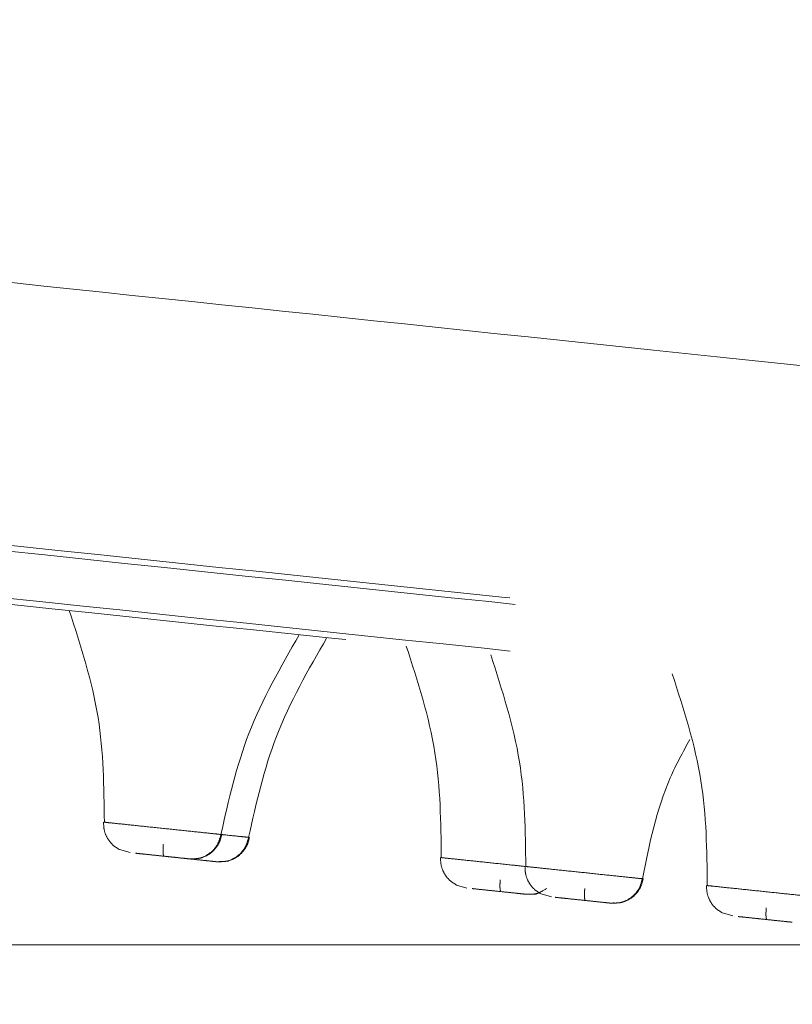
# Model space of a CAD drawing. Units: millimetres. Extents: x 14 to 292, y -201 to -7.
# Drawn here: x 34 to 36, y -79 to -77 of the extents above; entities that cross this region are included whole.
import ezdxf

# ---------------------------------------------------------------- set-up
doc = ezdxf.new("R2010")
doc.units = ezdxf.units.MM
doc.header["$MEASUREMENT"] = 0
for name, pattern in [('AI-Linetype-1042', [12.7, 6.35, -1.27, 1.27, -1.27, 1.27, -1.27]), ('AI-Linetype-1043', [12.7, 6.35, -1.27, 1.27, -1.27, 1.27, -1.27]), ('AI-Linetype-1045', [12.7, 6.35, -1.27, 1.27, -1.27, 1.27, -1.27]), ('AI-Linetype-1046', [12.7, 6.35, -1.27, 1.27, -1.27, 1.27, -1.27]), ('AI-Linetype-1056', [12.7, 6.35, -1.27, 1.27, -1.27, 1.27, -1.27]), ('AI-Linetype-1057', [12.7, 6.35, -1.27, 1.27, -1.27, 1.27, -1.27]), ('AI-Linetype-1058', [12.7, 6.35, -1.27, 1.27, -1.27, 1.27, -1.27]), ('AI-Linetype-1084', [12.7, 6.35, -1.27, 1.27, -1.27, 1.27, -1.27]), ('AI-Linetype-1085', [12.7, 6.35, -1.27, 1.27, -1.27, 1.27, -1.27]), ('AI-Linetype-1086', [12.7, 6.35, -1.27, 1.27, -1.27, 1.27, -1.27]), ('AI-Linetype-1087', [12.7, 6.35, -1.27, 1.27, -1.27, 1.27, -1.27]), ('AI-Linetype-1088', [12.7, 6.35, -1.27, 1.27, -1.27, 1.27, -1.27]), ('AI-Linetype-1089', [12.7, 6.35, -1.27, 1.27, -1.27, 1.27, -1.27]), ('AI-Linetype-1090', [12.7, 6.35, -1.27, 1.27, -1.27, 1.27, -1.27]), ('AI-Linetype-1225', [12.7, 6.35, -1.27, 1.27, -1.27, 1.27, -1.27]), ('AI-Linetype-1229', [12.7, 6.35, -1.27, 1.27, -1.27, 1.27, -1.27]), ('AI-Linetype-1230', [12.7, 6.35, -1.27, 1.27, -1.27, 1.27, -1.27]), ('AI-Linetype-1233', [12.7, 6.35, -1.27, 1.27, -1.27, 1.27, -1.27]), ('AI-Linetype-1234', [12.7, 6.35, -1.27, 1.27, -1.27, 1.27, -1.27]), ('AI-Linetype-1468', [12.7, 6.35, -1.27, 1.27, -1.27, 1.27, -1.27]), ('AI-Linetype-1471', [12.7, 6.35, -1.27, 1.27, -1.27, 1.27, -1.27]), ('AI-Linetype-1488', [12.7, 6.35, -1.27, 1.27, -1.27, 1.27, -1.27]), ('AI-Linetype-1489', [12.7, 6.35, -1.27, 1.27, -1.27, 1.27, -1.27]), ('AI-Linetype-282', [12.7, 6.35, -1.27, 1.27, -1.27, 1.27, -1.27]), ('AI-Linetype-283', [12.7, 6.35, -1.27, 1.27, -1.27, 1.27, -1.27]), ('AI-Linetype-284', [12.7, 6.35, -1.27, 1.27, -1.27, 1.27, -1.27]), ('AI-Linetype-285', [12.7, 6.35, -1.27, 1.27, -1.27, 1.27, -1.27]), ('AI-Linetype-286', [12.7, 6.35, -1.27, 1.27, -1.27, 1.27, -1.27]), ('AI-Linetype-287', [12.7, 6.35, -1.27, 1.27, -1.27, 1.27, -1.27]), ('AI-Linetype-346', [12.7, 6.35, -1.27, 1.27, -1.27, 1.27, -1.27]), ('AI-Linetype-347', [12.7, 6.35, -1.27, 1.27, -1.27, 1.27, -1.27]), ('AI-Linetype-356', [12.7, 6.35, -1.27, 1.27, -1.27, 1.27, -1.27]), ('AI-Linetype-357', [12.7, 6.35, -1.27, 1.27, -1.27, 1.27, -1.27]), ('AI-Linetype-358', [12.7, 6.35, -1.27, 1.27, -1.27, 1.27, -1.27]), ('AI-Linetype-376', [12.7, 6.35, -1.27, 1.27, -1.27, 1.27, -1.27]), ('AI-Linetype-377', [12.7, 6.35, -1.27, 1.27, -1.27, 1.27, -1.27]), ('AI-Linetype-378', [12.7, 6.35, -1.27, 1.27, -1.27, 1.27, -1.27]), ('AI-Linetype-379', [12.7, 6.35, -1.27, 1.27, -1.27, 1.27, -1.27]), ('AI-Linetype-950', [12.7, 6.35, -1.27, 1.27, -1.27, 1.27, -1.27]), ('AI-Linetype-951', [12.7, 6.35, -1.27, 1.27, -1.27, 1.27, -1.27]), ('AI-Linetype-952', [12.7, 6.35, -1.27, 1.27, -1.27, 1.27, -1.27]), ('AI-Linetype-953', [12.7, 6.35, -1.27, 1.27, -1.27, 1.27, -1.27]), ('AI-Linetype-954', [12.7, 6.35, -1.27, 1.27, -1.27, 1.27, -1.27]), ('AI-Linetype-955', [12.7, 6.35, -1.27, 1.27, -1.27, 1.27, -1.27]), ('AI-Linetype-956', [12.7, 6.35, -1.27, 1.27, -1.27, 1.27, -1.27]), ('AI-Linetype-959', [12.7, 6.35, -1.27, 1.27, -1.27, 1.27, -1.27]), ('AI-Linetype-960', [12.7, 6.35, -1.27, 1.27, -1.27, 1.27, -1.27]), ('AI-Linetype-961', [12.7, 6.35, -1.27, 1.27, -1.27, 1.27, -1.27])]:
    doc.linetypes.add(name, pattern=pattern)
doc.layers.add('Capa 1', color=7, linetype='Continuous', lineweight=0)

# ---------------------------------------------------------------- blocks, each defined once
blk = doc.blocks.new('Block_0')
at = {"layer": 'Capa 1', "color": 18, "lineweight": 9, "true_color": 0x000000}
blk.add_line((40.7838, -78.9229), (21.8169, -78.9229), dxfattribs=at)

msp = doc.modelspace()

# ---------------------------------------------------------------- linework, layer by layer
at = {"layer": 'Capa 1', "color": 18, "linetype": 'AI-Linetype-283', "lineweight": 9, "true_color": 0x000000}
msp.add_line((34.4083, -78.7339), (34.3869, -78.7277), dxfattribs=at)
at = {"layer": 'Capa 1', "color": 18, "linetype": 'AI-Linetype-357', "lineweight": 9, "true_color": 0x000000}
msp.add_line((35.0982, -78.8064), (35.0768, -78.8002), dxfattribs=at)
at = {"layer": 'Capa 1', "color": 18, "linetype": 'AI-Linetype-377', "lineweight": 9, "true_color": 0x000000}
msp.add_line((35.2712, -78.8246), (35.2498, -78.8184), dxfattribs=at)
at = {"layer": 'Capa 1', "color": 18, "linetype": 'AI-Linetype-347', "lineweight": 9, "true_color": 0x000000}
msp.add_line((35.6428, -78.8636), (35.6214, -78.8574), dxfattribs=at)
at = {"layer": 'Capa 1', "color": 18, "linetype": 'AI-Linetype-950', "lineweight": 9, "true_color": 0x000000}
msp.add_line((35.6936, -78.869), (35.7111, -78.8708), dxfattribs=at)
at = {"layer": 'Capa 1', "color": 18, "linetype": 'AI-Linetype-1234', "lineweight": 9, "true_color": 0x000000}
msp.add_open_spline([(52.4727, -79.4908), (52.4161, -79.4848), (52.3595, -79.4789), (52.2878, -79.4713), (52.1918, -79.4612), (52.0687, -79.4483), (51.9301, -79.4337), (51.7915, -79.4192), (51.6375, -79.403), (51.4658, -79.3849), (51.2941, -79.3669), (51.1048, -79.347), (50.8995, -79.3254), (50.6942, -79.3038), (50.4729, -79.2806), (50.2365, -79.2557), (50.0001, -79.2309), (49.7486, -79.2044), (49.4833, -79.1766), (49.218, -79.1487), (48.9388, -79.1193), (48.6471, -79.0887), (48.3555, -79.058), (48.0513, -79.026), (47.7361, -78.9929), (47.4208, -78.9598), (47.0946, -78.9255), (46.7588, -78.8902), (46.4231, -78.8549), (46.0779, -78.8186), (45.7248, -78.7815), (45.3718, -78.7444), (45.011, -78.7065), (44.6441, -78.6679), (44.2772, -78.6294), (43.9042, -78.5902), (43.5269, -78.5505), (43.1497, -78.5109), (42.7682, -78.4708), (42.3842, -78.4304), (42.0002, -78.3901), (41.6138, -78.3494), (41.2269, -78.3088), (40.8399, -78.2681), (40.4523, -78.2274), (40.066, -78.1868), (39.6798, -78.1462), (39.2948, -78.1057), (38.9129, -78.0656), (38.5311, -78.0254), (38.1524, -77.9856), (37.7787, -77.9463), (37.4049, -77.9071), (37.0362, -77.8683), (36.6741, -77.8303), (36.3121, -77.7922), (35.9568, -77.7549), (35.61, -77.7184), (35.2632, -77.682), (34.9248, -77.6464), (34.5965, -77.6119), (34.2682, -77.5774), (33.95, -77.5439), (33.6434, -77.5117), (33.3367, -77.4795), (33.0418, -77.4485), (32.7598, -77.4188), (32.4778, -77.3892), (32.2089, -77.3609), (31.9543, -77.3342), (31.6997, -77.3074), (31.4595, -77.2822), (31.2347, -77.2585), (31.0099, -77.2349), (30.8006, -77.2129), (30.6078, -77.1927), (30.415, -77.1724), (30.2387, -77.1539), (30.0798, -77.1372), (29.9209, -77.1205), (29.7794, -77.1056), (29.6556, -77.0926), (29.5318, -77.0796), (29.4256, -77.0684), (29.3394, -77.0593), (29.2531, -77.0503), (29.1868, -77.0433), (29.1342, -77.0378), (29.0816, -77.0322), (29.0427, -77.0282), (29.042, -77.0281), (29.0418, -77.0281), (29.0453, -77.0284), (29.0487, -77.0288)], degree=3, knots=[0, 0, 0, 0, 1, 1, 1, 2, 2, 2, 3, 3, 3, 4, 4, 4, 5, 5, 5, 6, 6, 6, 7, 7, 7, 8, 8, 8, 9, 9, 9, 10, 10, 10, 11, 11, 11, 12, 12, 12, 13, 13, 13, 14, 14, 14, 15, 15, 15, 16, 16, 16, 17, 17, 17, 18, 18, 18, 19, 19, 19, 20, 20, 20, 21, 21, 21, 22, 22, 22, 23, 23, 23, 24, 24, 24, 25, 25, 25, 26, 26, 26, 27, 27, 27, 28, 28, 28, 29, 29, 29, 30, 30, 30, 31, 31, 31, 31], dxfattribs=at)
at = {"layer": 'Capa 1', "color": 18, "linetype": 'AI-Linetype-1225', "lineweight": 9, "true_color": 0x000000}
msp.add_open_spline([(55.4053, -80.3495), (55.3117, -80.3397), (55.2182, -80.3299), (55.0954, -80.317), (54.9726, -80.304), (54.8205, -80.2881), (54.6479, -80.2699), (54.4753, -80.2518), (54.2821, -80.2315), (54.0672, -80.2089), (53.8522, -80.1863), (53.6155, -80.1614), (53.3588, -80.1344), (53.102, -80.1074), (52.8252, -80.0783), (52.5295, -80.0473), (52.2338, -80.0162), (51.9192, -79.9831), (51.5874, -79.9482), (51.2555, -79.9134), (50.9063, -79.8767), (50.5415, -79.8383), (50.1766, -79.8), (49.7961, -79.76), (49.4018, -79.7185), (49.0075, -79.6771), (48.5994, -79.6342), (48.1794, -79.5901), (47.7595, -79.5459), (47.3277, -79.5005), (46.8861, -79.4541), (46.4445, -79.4077), (45.9932, -79.3603), (45.5342, -79.312), (45.0753, -79.2638), (44.6088, -79.2148), (44.1369, -79.1652), (43.665, -79.1156), (43.1878, -79.0654), (42.7075, -79.0149), (42.2272, -78.9644), (41.7439, -78.9136), (41.2598, -78.8628), (40.7758, -78.8119), (40.291, -78.7609), (39.8078, -78.7102), (39.3246, -78.6594), (38.8431, -78.6088), (38.3655, -78.5586), (37.8878, -78.5084), (37.4141, -78.4586), (36.9467, -78.4094), (36.4792, -78.3603), (36.0179, -78.3118), (35.5651, -78.2642), (35.1122, -78.2166), (34.6678, -78.1699), (34.234, -78.1243), (33.8001, -78.0787), (33.3769, -78.0342), (32.9662, -77.9911), (32.5556, -77.9479), (32.1575, -77.9061), (31.774, -77.8658), (31.3905, -77.8255), (31.0215, -77.7867), (30.6688, -77.7496), (30.3161, -77.7125), (29.9798, -77.6772), (29.6613, -77.6437), (29.3428, -77.6102), (29.0423, -77.5786), (28.7611, -77.5491), (28.48, -77.5195), (28.2182, -77.492), (27.977, -77.4667), (27.7358, -77.4413), (27.5153, -77.4181), (27.3165, -77.3973), (27.1177, -77.3764), (26.9408, -77.3578), (26.7859, -77.3415), (26.6311, -77.3252), (26.4983, -77.3113), (26.3904, -77.2999), (26.2825, -77.2886), (26.1996, -77.2799), (26.1338, -77.2729), (26.0679, -77.266), (26.0193, -77.2609), (26.0185, -77.2608), (26.0182, -77.2608), (26.0225, -77.2613), (26.0269, -77.2617)], degree=3, knots=[0, 0, 0, 0, 1, 1, 1, 2, 2, 2, 3, 3, 3, 4, 4, 4, 5, 5, 5, 6, 6, 6, 7, 7, 7, 8, 8, 8, 9, 9, 9, 10, 10, 10, 11, 11, 11, 12, 12, 12, 13, 13, 13, 14, 14, 14, 15, 15, 15, 16, 16, 16, 17, 17, 17, 18, 18, 18, 19, 19, 19, 20, 20, 20, 21, 21, 21, 22, 22, 22, 23, 23, 23, 24, 24, 24, 25, 25, 25, 26, 26, 26, 27, 27, 27, 28, 28, 28, 29, 29, 29, 30, 30, 30, 31, 31, 31, 31], dxfattribs=at)
at = {"layer": 'Capa 1', "color": 18, "linetype": 'AI-Linetype-1230', "lineweight": 9, "true_color": 0x000000}
msp.add_open_spline([(55.3948, -80.3363), (55.3049, -80.3269), (55.2149, -80.3174), (55.0978, -80.3051), (54.9782, -80.2926), (54.8301, -80.277), (54.662, -80.2593), (54.4911, -80.2414), (54.2995, -80.2212), (54.086, -80.1988), (53.8699, -80.1761), (53.6315, -80.151), (53.3724, -80.1238), (53.1115, -80.0964), (52.8297, -80.0667), (52.5282, -80.0351), (52.2262, -80.0033), (51.9044, -79.9695), (51.5646, -79.9338), (51.2259, -79.8982), (50.8692, -79.8607), (50.4963, -79.8215), (50.1265, -79.7826), (49.7408, -79.7421), (49.3411, -79.7001), (48.9466, -79.6586), (48.5385, -79.6157), (48.1186, -79.5716), (47.7062, -79.5282), (47.2825, -79.4837), (46.8495, -79.4382), (46.4248, -79.3936), (45.9912, -79.348), (45.5505, -79.3017), (45.1043, -79.2548), (44.6508, -79.2071), (44.1922, -79.1589), (43.7246, -79.1098), (43.2517, -79.06), (42.7756, -79.01), (42.2925, -78.9592), (41.8061, -78.9081), (41.3189, -78.8569), (40.8269, -78.8052), (40.3339, -78.7534), (39.8426, -78.7017), (39.3489, -78.6498), (38.8567, -78.5981), (38.3687, -78.5468), (37.8806, -78.4955), (37.3967, -78.4447), (36.9193, -78.3945), (36.4443, -78.3446), (35.9758, -78.2953), (35.5161, -78.247), (35.0609, -78.1992), (34.6144, -78.1522), (34.1788, -78.1064), (33.7495, -78.0613), (33.3307, -78.0173), (32.9244, -77.9746), (32.5259, -77.9327), (32.1395, -77.8921), (31.7668, -77.8529), (31.3987, -77.8143), (31.0441, -77.777), (30.7046, -77.7413), (30.3583, -77.7049), (30.0276, -77.6701), (29.7141, -77.6372), (29.395, -77.6036), (29.0936, -77.572), (28.8114, -77.5423), (28.5255, -77.5123), (28.2593, -77.4843), (28.0141, -77.4585), (27.7669, -77.4325), (27.541, -77.4088), (27.3378, -77.3874), (27.1339, -77.366), (26.9528, -77.347), (26.7948, -77.3304), (26.6371, -77.3138), (26.5024, -77.2996), (26.3938, -77.2882), (26.2859, -77.2769), (26.2037, -77.2682), (26.1388, -77.2614), (26.0746, -77.2547), (26.0274, -77.2497), (26.0297, -77.2499), (26.0303, -77.25), (26.0343, -77.2504), (26.0383, -77.2509)], degree=3, knots=[0, 0, 0, 0, 1, 1, 1, 2, 2, 2, 3, 3, 3, 4, 4, 4, 5, 5, 5, 6, 6, 6, 7, 7, 7, 8, 8, 8, 9, 9, 9, 10, 10, 10, 11, 11, 11, 12, 12, 12, 13, 13, 13, 14, 14, 14, 15, 15, 15, 16, 16, 16, 17, 17, 17, 18, 18, 18, 19, 19, 19, 20, 20, 20, 21, 21, 21, 22, 22, 22, 23, 23, 23, 24, 24, 24, 25, 25, 25, 26, 26, 26, 27, 27, 27, 28, 28, 28, 29, 29, 29, 30, 30, 30, 31, 31, 31, 31], dxfattribs=at)
at = {"layer": 'Capa 1', "color": 18, "linetype": 'AI-Linetype-1229', "lineweight": 9, "true_color": 0x000000}
msp.add_open_spline([(55.3952, -80.445), (55.3017, -80.4351), (55.2081, -80.4253), (55.0853, -80.4124), (54.9625, -80.3995), (54.8105, -80.3835), (54.6379, -80.3654), (54.4653, -80.3472), (54.2721, -80.3269), (54.0571, -80.3043), (53.8422, -80.2817), (53.6055, -80.2569), (53.3487, -80.2299), (53.092, -80.2029), (52.8151, -80.1738), (52.5195, -80.1427), (52.2238, -80.1116), (51.9092, -80.0786), (51.5773, -80.0437), (51.2455, -80.0088), (50.8963, -79.9721), (50.5314, -79.9338), (50.1666, -79.8954), (49.7861, -79.8554), (49.3918, -79.814), (48.9975, -79.7726), (48.5894, -79.7297), (48.1694, -79.6855), (47.7494, -79.6414), (47.3176, -79.596), (46.8761, -79.5496), (46.4345, -79.5032), (45.9831, -79.4557), (45.5242, -79.4075), (45.0653, -79.3593), (44.5987, -79.3102), (44.1268, -79.2606), (43.655, -79.211), (43.1777, -79.1609), (42.6974, -79.1104), (42.2172, -79.0599), (41.7338, -79.0091), (41.2498, -78.9582), (40.7657, -78.9074), (40.2809, -78.8564), (39.7978, -78.8056), (39.3146, -78.7548), (38.833, -78.7042), (38.3554, -78.654), (37.8778, -78.6038), (37.4041, -78.554), (36.9366, -78.5049), (36.4691, -78.4558), (36.0079, -78.4073), (35.555, -78.3597), (35.1022, -78.3121), (34.6578, -78.2654), (34.2239, -78.2198), (33.7901, -78.1742), (33.3668, -78.1297), (32.9562, -78.0865), (32.5455, -78.0434), (32.1475, -78.0015), (31.764, -77.9612), (31.3805, -77.9209), (31.0115, -77.8821), (30.6588, -77.8451), (30.3061, -77.808), (29.9697, -77.7727), (29.6513, -77.7392), (29.3328, -77.7057), (29.0323, -77.6741), (28.7511, -77.6446), (28.4699, -77.615), (28.2082, -77.5875), (27.967, -77.5622), (27.7258, -77.5368), (27.5052, -77.5136), (27.3065, -77.4927), (27.1077, -77.4718), (26.9307, -77.4532), (26.7759, -77.437), (26.621, -77.4207), (26.4882, -77.4067), (26.3804, -77.3954), (26.2725, -77.3841), (26.1895, -77.3753), (26.1237, -77.3684), (26.0579, -77.3615), (26.0092, -77.3564), (26.0084, -77.3563), (26.0082, -77.3563), (26.0125, -77.3567), (26.0168, -77.3572)], degree=3, knots=[0, 0, 0, 0, 1, 1, 1, 2, 2, 2, 3, 3, 3, 4, 4, 4, 5, 5, 5, 6, 6, 6, 7, 7, 7, 8, 8, 8, 9, 9, 9, 10, 10, 10, 11, 11, 11, 12, 12, 12, 13, 13, 13, 14, 14, 14, 15, 15, 15, 16, 16, 16, 17, 17, 17, 18, 18, 18, 19, 19, 19, 20, 20, 20, 21, 21, 21, 22, 22, 22, 23, 23, 23, 24, 24, 24, 25, 25, 25, 26, 26, 26, 27, 27, 27, 28, 28, 28, 29, 29, 29, 30, 30, 30, 31, 31, 31, 31], dxfattribs=at)
at = {"layer": 'Capa 1', "color": 18, "linetype": 'AI-Linetype-1233', "lineweight": 9, "true_color": 0x000000}
msp.add_open_spline([(26.0258, -77.3702), (26.0218, -77.3698), (26.0178, -77.3694), (26.0172, -77.3693), (26.0148, -77.369), (26.0621, -77.374), (26.1262, -77.3808), (26.1911, -77.3876), (26.2733, -77.3962), (26.3812, -77.4076), (26.4899, -77.419), (26.6246, -77.4331), (26.7823, -77.4497), (26.9403, -77.4663), (27.1214, -77.4853), (27.3253, -77.5068), (27.5285, -77.5281), (27.7543, -77.5519), (28.0016, -77.5779), (28.2467, -77.6036), (28.5129, -77.6316), (28.7988, -77.6617), (29.081, -77.6913), (29.3824, -77.723), (29.7016, -77.7565), (30.0151, -77.7895), (30.3458, -77.8242), (30.692, -77.8606), (31.0316, -77.8963), (31.3862, -77.9336), (31.7542, -77.9723), (32.1269, -78.0114), (32.5134, -78.0521), (32.9119, -78.094), (33.3182, -78.1367), (33.7369, -78.1807), (34.1662, -78.2258), (34.6019, -78.2716), (35.0484, -78.3185), (35.5035, -78.3663), (35.9632, -78.4147), (36.4318, -78.4639), (36.9068, -78.5138), (37.3841, -78.564), (37.8681, -78.6149), (38.3561, -78.6662), (38.8442, -78.7175), (39.3363, -78.7692), (39.8301, -78.8211), (40.3214, -78.8727), (40.8143, -78.9245), (41.3064, -78.9762), (41.7936, -79.0275), (42.2799, -79.0786), (42.7631, -79.1294), (43.2391, -79.1794), (43.7121, -79.2291), (44.1797, -79.2782), (44.6383, -79.3264), (45.0917, -79.3741), (45.538, -79.421), (45.9787, -79.4673), (46.4123, -79.5129), (46.8369, -79.5575), (47.27, -79.603), (47.6937, -79.6476), (48.1061, -79.6909), (48.5259, -79.7351), (48.9341, -79.778), (49.3286, -79.8194), (49.7283, -79.8614), (50.114, -79.902), (50.4838, -79.9408), (50.8567, -79.98), (51.2133, -80.0175), (51.552, -80.0531), (51.8919, -80.0888), (52.2137, -80.1227), (52.5157, -80.1544), (52.8172, -80.1861), (53.099, -80.2157), (53.3598, -80.2431), (53.6189, -80.2704), (53.8574, -80.2954), (54.0734, -80.3181), (54.287, -80.3406), (54.4786, -80.3607), (54.6495, -80.3787), (54.8176, -80.3963), (54.9656, -80.4119), (55.0852, -80.4245), (55.2024, -80.4368), (55.2923, -80.4462), (55.3822, -80.4557)], degree=3, knots=[0, 0, 0, 0, 1, 1, 1, 2, 2, 2, 3, 3, 3, 4, 4, 4, 5, 5, 5, 6, 6, 6, 7, 7, 7, 8, 8, 8, 9, 9, 9, 10, 10, 10, 11, 11, 11, 12, 12, 12, 13, 13, 13, 14, 14, 14, 15, 15, 15, 16, 16, 16, 17, 17, 17, 18, 18, 18, 19, 19, 19, 20, 20, 20, 21, 21, 21, 22, 22, 22, 23, 23, 23, 24, 24, 24, 25, 25, 25, 26, 26, 26, 27, 27, 27, 28, 28, 28, 29, 29, 29, 30, 30, 30, 31, 31, 31, 31], dxfattribs=at)
at = {"layer": 'Capa 1', "color": 18, "linetype": 'AI-Linetype-953', "lineweight": 9, "true_color": 0x000000}
msp.add_open_spline([(34.284, -78.2382), (34.3074, -78.3105), (34.3309, -78.3829), (34.3428, -78.4573), (34.354, -78.5275), (34.3549, -78.5995), (34.3558, -78.6716)], degree=3, knots=[0, 0, 0, 0, 1, 1, 1, 2, 2, 2, 2], dxfattribs=at)
at = {"layer": 'Capa 1', "color": 18, "linetype": 'AI-Linetype-951', "lineweight": 9, "true_color": 0x000000}
msp.add_open_spline([(34.5944, -78.6967), (34.6102, -78.6264), (34.6261, -78.5561), (34.6517, -78.4897), (34.6788, -78.4195), (34.7168, -78.3536), (34.7548, -78.2876)], degree=3, knots=[0, 0, 0, 0, 1, 1, 1, 2, 2, 2, 2], dxfattribs=at)
at = {"layer": 'Capa 1', "color": 18, "linetype": 'AI-Linetype-959', "lineweight": 9, "true_color": 0x000000}
msp.add_open_spline([(34.651, -78.7026), (34.6668, -78.6323), (34.6826, -78.5621), (34.7082, -78.4957), (34.7353, -78.4254), (34.7733, -78.3595), (34.8113, -78.2936)], degree=3, knots=[0, 0, 0, 0, 1, 1, 1, 2, 2, 2, 2], dxfattribs=at)
at = {"layer": 'Capa 1', "color": 18, "linetype": 'AI-Linetype-1056', "lineweight": 9, "true_color": 0x000000}
msp.add_open_spline([(34.9738, -78.3107), (34.9973, -78.3831), (35.0207, -78.4554), (35.0326, -78.5298), (35.0438, -78.6), (35.0447, -78.6721), (35.0456, -78.7441)], degree=3, knots=[0, 0, 0, 0, 1, 1, 1, 2, 2, 2, 2], dxfattribs=at)
at = {"layer": 'Capa 1', "color": 18, "linetype": 'AI-Linetype-1086', "lineweight": 9, "true_color": 0x000000}
msp.add_open_spline([(35.1468, -78.3289), (35.1703, -78.4012), (35.1937, -78.4736), (35.2056, -78.548), (35.2168, -78.6182), (35.2177, -78.6902), (35.2186, -78.7623)], degree=3, knots=[0, 0, 0, 0, 1, 1, 1, 2, 2, 2, 2], dxfattribs=at)
at = {"layer": 'Capa 1', "color": 18, "linetype": 'AI-Linetype-1043', "lineweight": 9, "true_color": 0x000000}
msp.add_open_spline([(35.5184, -78.3679), (35.5419, -78.4403), (35.5653, -78.5127), (35.5772, -78.587), (35.5885, -78.6573), (35.5893, -78.7293), (35.5902, -78.8013)], degree=3, knots=[0, 0, 0, 0, 1, 1, 1, 2, 2, 2, 2], dxfattribs=at)
at = {"layer": 'Capa 1', "color": 18, "linetype": 'AI-Linetype-1084', "lineweight": 9, "true_color": 0x000000}
msp.add_open_spline([(35.4573, -78.7873), (35.4716, -78.7165), (35.4859, -78.6456), (35.5145, -78.5804), (35.5262, -78.5537), (35.5403, -78.5279), (35.5544, -78.5022)], degree=3, knots=[0, 0, 0, 0, 1, 1, 1, 2, 2, 2, 2], dxfattribs=at)
at = {"layer": 'Capa 1', "color": 18, "linetype": 'AI-Linetype-282', "lineweight": 9, "true_color": 0x000000}
msp.add_open_spline([(34.3541, -78.6714), (34.3543, -78.6768), (34.3544, -78.6822), (34.3555, -78.6874), (34.3567, -78.6931), (34.3589, -78.6985), (34.3617, -78.7036), (34.3647, -78.7088), (34.3683, -78.7136), (34.3726, -78.7176), (34.3769, -78.7215), (34.3819, -78.7246), (34.3869, -78.7277)], degree=3, knots=[0, 0, 0, 0, 1, 1, 1, 2, 2, 2, 3, 3, 3, 4, 4, 4, 4], dxfattribs=at)
at = {"layer": 'Capa 1', "color": 18, "linetype": 'AI-Linetype-952', "lineweight": 9, "true_color": 0x000000}
msp.add_open_spline([(34.3558, -78.6716), (34.3549, -78.6715), (34.3541, -78.6714), (34.3572, -78.6717), (34.3603, -78.672), (34.3672, -78.6728), (34.3766, -78.6738), (34.3859, -78.6747), (34.3976, -78.676), (34.4109, -78.6774), (34.4243, -78.6788), (34.4395, -78.6804), (34.4551, -78.682), (34.4707, -78.6837), (34.4869, -78.6853), (34.5023, -78.687), (34.5177, -78.6886), (34.5323, -78.6901), (34.5453, -78.6915), (34.5583, -78.6929), (34.5698, -78.6941), (34.5777, -78.6949), (34.5856, -78.6957), (34.59, -78.6962), (34.5944, -78.6967)], degree=3, knots=[0, 0, 0, 0, 1, 1, 1, 2, 2, 2, 3, 3, 3, 4, 4, 4, 5, 5, 5, 6, 6, 6, 7, 7, 7, 8, 8, 8, 8], dxfattribs=at)
at = {"layer": 'Capa 1', "color": 18, "linetype": 'AI-Linetype-954', "lineweight": 9, "true_color": 0x000000}
msp.add_open_spline([(34.5298, -78.7466), (34.537, -78.7466), (34.5442, -78.7466), (34.5511, -78.7449), (34.5586, -78.7431), (34.5656, -78.7394), (34.5718, -78.7346), (34.5781, -78.7298), (34.5835, -78.7239), (34.5871, -78.7171), (34.5905, -78.7108), (34.5925, -78.7037), (34.5944, -78.6967)], degree=3, knots=[0, 0, 0, 0, 1, 1, 1, 2, 2, 2, 3, 3, 3, 4, 4, 4, 4], dxfattribs=at)
at = {"layer": 'Capa 1', "color": 18, "linetype": 'AI-Linetype-285', "lineweight": 9, "true_color": 0x000000}
msp.add_open_spline([(34.5524, -78.745), (34.558, -78.743), (34.5635, -78.741), (34.5686, -78.738), (34.5736, -78.735), (34.5782, -78.731), (34.5821, -78.7264), (34.586, -78.722), (34.5892, -78.7171), (34.5915, -78.7118), (34.5936, -78.7069), (34.5949, -78.7016), (34.5962, -78.6963)], degree=3, knots=[0, 0, 0, 0, 1, 1, 1, 2, 2, 2, 3, 3, 3, 4, 4, 4, 4], dxfattribs=at)
at = {"layer": 'Capa 1', "color": 18, "linetype": 'AI-Linetype-1471', "lineweight": 9, "true_color": 0x000000}
msp.add_open_spline([(34.596, -78.6968), (34.598, -78.697), (34.6, -78.6972), (34.6019, -78.6974), (34.6159, -78.6989), (34.6266, -78.7), (34.6342, -78.7008), (34.6419, -78.7016), (34.6464, -78.7021), (34.651, -78.7026)], degree=3, knots=[0, 0, 0, 0, 1, 1, 1, 2, 2, 2, 3, 3, 3, 3], dxfattribs=at)
at = {"layer": 'Capa 1', "color": 18, "linetype": 'AI-Linetype-956', "lineweight": 9, "true_color": 0x000000}
msp.add_open_spline([(34.4765, -78.7169), (34.4763, -78.7199), (34.476, -78.7229), (34.4759, -78.7257), (34.4758, -78.7272), (34.4758, -78.7287), (34.4758, -78.73), (34.4758, -78.7314), (34.4758, -78.7327), (34.4759, -78.7339), (34.476, -78.7351), (34.4761, -78.7362), (34.4762, -78.7371), (34.4764, -78.738), (34.4765, -78.7388), (34.4767, -78.7394), (34.477, -78.7405), (34.4775, -78.7408), (34.478, -78.7412)], degree=3, knots=[0, 0, 0, 0, 1, 1, 1, 2, 2, 2, 3, 3, 3, 4, 4, 4, 5, 5, 5, 6, 6, 6, 6], dxfattribs=at)
at = {"layer": 'Capa 1', "color": 18, "linetype": 'AI-Linetype-960', "lineweight": 9, "true_color": 0x000000}
msp.add_open_spline([(34.5863, -78.7526), (34.5935, -78.7526), (34.6008, -78.7525), (34.6077, -78.7509), (34.6151, -78.7491), (34.6222, -78.7454), (34.6284, -78.7406), (34.6346, -78.7358), (34.64, -78.7298), (34.6437, -78.723), (34.6471, -78.7167), (34.649, -78.7097), (34.651, -78.7026)], degree=3, knots=[0, 0, 0, 0, 1, 1, 1, 2, 2, 2, 3, 3, 3, 4, 4, 4, 4], dxfattribs=at)
at = {"layer": 'Capa 1', "color": 18, "linetype": 'AI-Linetype-287', "lineweight": 9, "true_color": 0x000000}
msp.add_open_spline([(34.6089, -78.751), (34.6145, -78.749), (34.6201, -78.7469), (34.6251, -78.744), (34.6302, -78.7409), (34.6347, -78.7369), (34.6387, -78.7324), (34.6425, -78.728), (34.6458, -78.7231), (34.6481, -78.7178), (34.6502, -78.7128), (34.6515, -78.7076), (34.6527, -78.7023)], degree=3, knots=[0, 0, 0, 0, 1, 1, 1, 2, 2, 2, 3, 3, 3, 4, 4, 4, 4], dxfattribs=at)
at = {"layer": 'Capa 1', "color": 18, "linetype": 'AI-Linetype-955', "lineweight": 9, "true_color": 0x000000}
msp.add_open_spline([(34.4192, -78.735), (34.4246, -78.7356), (34.43, -78.7362), (34.4366, -78.7369), (34.4432, -78.7375), (34.451, -78.7384), (34.459, -78.7392), (34.467, -78.74), (34.4752, -78.7409), (34.483, -78.7417), (34.4908, -78.7425), (34.4982, -78.7433), (34.5048, -78.744), (34.5115, -78.7447), (34.5173, -78.7453), (34.5213, -78.7458), (34.5253, -78.7462), (34.5275, -78.7464), (34.5298, -78.7466)], degree=3, knots=[0, 0, 0, 0, 1, 1, 1, 2, 2, 2, 3, 3, 3, 4, 4, 4, 5, 5, 5, 6, 6, 6, 6], dxfattribs=at)
at = {"layer": 'Capa 1', "color": 18, "linetype": 'AI-Linetype-961', "lineweight": 9, "true_color": 0x000000}
msp.add_open_spline([(34.4757, -78.741), (34.4811, -78.7415), (34.4866, -78.7421), (34.4932, -78.7428), (34.4998, -78.7435), (34.5076, -78.7443), (34.5156, -78.7452), (34.5236, -78.746), (34.5317, -78.7469), (34.5395, -78.7477), (34.5473, -78.7485), (34.5548, -78.7493), (34.5614, -78.75), (34.568, -78.7507), (34.5738, -78.7513), (34.5778, -78.7517), (34.5818, -78.7521), (34.5841, -78.7524), (34.5863, -78.7526)], degree=3, knots=[0, 0, 0, 0, 1, 1, 1, 2, 2, 2, 3, 3, 3, 4, 4, 4, 5, 5, 5, 6, 6, 6, 6], dxfattribs=at)
at = {"layer": 'Capa 1', "color": 18, "linetype": 'AI-Linetype-284', "lineweight": 9, "true_color": 0x000000}
msp.add_open_spline([(34.5524, -78.745), (34.5502, -78.7454), (34.548, -78.7458), (34.5453, -78.7461), (34.5427, -78.7463), (34.5396, -78.7465), (34.5356, -78.7463), (34.5353, -78.7463), (34.5349, -78.7463), (34.5346, -78.7463)], degree=3, knots=[0, 0, 0, 0, 1, 1, 1, 2, 2, 2, 3, 3, 3, 3], dxfattribs=at)
at = {"layer": 'Capa 1', "color": 18, "linetype": 'AI-Linetype-286', "lineweight": 9, "true_color": 0x000000}
msp.add_open_spline([(34.6089, -78.751), (34.6068, -78.7514), (34.6046, -78.7517), (34.6018, -78.752), (34.5993, -78.7523), (34.5962, -78.7524), (34.5922, -78.7522), (34.5918, -78.7522), (34.5915, -78.7522), (34.5911, -78.7522)], degree=3, knots=[0, 0, 0, 0, 1, 1, 1, 2, 2, 2, 3, 3, 3, 3], dxfattribs=at)
at = {"layer": 'Capa 1', "color": 18, "linetype": 'AI-Linetype-356', "lineweight": 9, "true_color": 0x000000}
msp.add_open_spline([(35.0439, -78.7439), (35.0441, -78.7493), (35.0443, -78.7547), (35.0454, -78.76), (35.0465, -78.7656), (35.0488, -78.771), (35.0516, -78.7761), (35.0545, -78.7813), (35.0581, -78.7861), (35.0625, -78.7901), (35.0668, -78.794), (35.0718, -78.7971), (35.0768, -78.8002)], degree=3, knots=[0, 0, 0, 0, 1, 1, 1, 2, 2, 2, 3, 3, 3, 4, 4, 4, 4], dxfattribs=at)
at = {"layer": 'Capa 1', "color": 18, "linetype": 'AI-Linetype-1488', "lineweight": 9, "true_color": 0x000000}
msp.add_open_spline([(35.0456, -78.7441), (35.0448, -78.744), (35.044, -78.7439), (35.047, -78.7442), (35.0501, -78.7445), (35.0571, -78.7453), (35.0664, -78.7463), (35.0758, -78.7472), (35.0874, -78.7485), (35.1008, -78.7499), (35.1142, -78.7513), (35.1292, -78.7529), (35.145, -78.7545), (35.1607, -78.7562), (35.1772, -78.7579), (35.1921, -78.7595), (35.2007, -78.7604), (35.2088, -78.7612), (35.2169, -78.7621)], degree=3, knots=[0, 0, 0, 0, 1, 1, 1, 2, 2, 2, 3, 3, 3, 4, 4, 4, 5, 5, 5, 6, 6, 6, 6], dxfattribs=at)
at = {"layer": 'Capa 1', "color": 18, "linetype": 'AI-Linetype-376', "lineweight": 9, "true_color": 0x000000}
msp.add_open_spline([(35.2169, -78.7621), (35.2171, -78.7675), (35.2173, -78.7729), (35.2184, -78.7781), (35.2195, -78.7837), (35.2217, -78.7892), (35.2246, -78.7942), (35.2275, -78.7995), (35.2311, -78.8043), (35.2355, -78.8083), (35.2398, -78.8122), (35.2448, -78.8153), (35.2498, -78.8184)], degree=3, knots=[0, 0, 0, 0, 1, 1, 1, 2, 2, 2, 3, 3, 3, 4, 4, 4, 4], dxfattribs=at)
at = {"layer": 'Capa 1', "color": 18, "linetype": 'AI-Linetype-1085', "lineweight": 9, "true_color": 0x000000}
msp.add_open_spline([(35.2186, -78.7623), (35.2178, -78.7622), (35.217, -78.7621), (35.22, -78.7624), (35.2231, -78.7627), (35.2301, -78.7635), (35.2394, -78.7644), (35.2487, -78.7654), (35.2604, -78.7666), (35.2738, -78.7681), (35.2872, -78.7695), (35.3023, -78.7711), (35.3179, -78.7727), (35.3336, -78.7743), (35.3497, -78.776), (35.3651, -78.7777), (35.3805, -78.7793), (35.3952, -78.7808), (35.4082, -78.7822), (35.4212, -78.7835), (35.4326, -78.7847), (35.4405, -78.7856), (35.4484, -78.7864), (35.4528, -78.7869), (35.4573, -78.7873)], degree=3, knots=[0, 0, 0, 0, 1, 1, 1, 2, 2, 2, 3, 3, 3, 4, 4, 4, 5, 5, 5, 6, 6, 6, 7, 7, 7, 8, 8, 8, 8], dxfattribs=at)
at = {"layer": 'Capa 1', "color": 18, "linetype": 'AI-Linetype-1058', "lineweight": 9, "true_color": 0x000000}
msp.add_open_spline([(35.1664, -78.7894), (35.1661, -78.7924), (35.1659, -78.7954), (35.1657, -78.7982), (35.1657, -78.7997), (35.1657, -78.8012), (35.1657, -78.8026), (35.1657, -78.8039), (35.1657, -78.8052), (35.1658, -78.8064), (35.1658, -78.8076), (35.1659, -78.8087), (35.1661, -78.8096), (35.1662, -78.8105), (35.1664, -78.8113), (35.1666, -78.8119), (35.1669, -78.813), (35.1674, -78.8133), (35.1678, -78.8137)], degree=3, knots=[0, 0, 0, 0, 1, 1, 1, 2, 2, 2, 3, 3, 3, 4, 4, 4, 5, 5, 5, 6, 6, 6, 6], dxfattribs=at)
at = {"layer": 'Capa 1', "color": 18, "linetype": 'AI-Linetype-1087', "lineweight": 9, "true_color": 0x000000}
msp.add_open_spline([(35.3926, -78.8373), (35.3998, -78.8373), (35.4071, -78.8373), (35.414, -78.8356), (35.4214, -78.8338), (35.4285, -78.8301), (35.4347, -78.8253), (35.4409, -78.8205), (35.4463, -78.8146), (35.45, -78.8078), (35.4534, -78.8015), (35.4553, -78.7944), (35.4573, -78.7873)], degree=3, knots=[0, 0, 0, 0, 1, 1, 1, 2, 2, 2, 3, 3, 3, 4, 4, 4, 4], dxfattribs=at)
at = {"layer": 'Capa 1', "color": 18, "linetype": 'AI-Linetype-379', "lineweight": 9, "true_color": 0x000000}
msp.add_open_spline([(35.4152, -78.8357), (35.4208, -78.8337), (35.4264, -78.8317), (35.4314, -78.8287), (35.4365, -78.8257), (35.441, -78.8217), (35.445, -78.8171), (35.4488, -78.8127), (35.4521, -78.8078), (35.4544, -78.8025), (35.4565, -78.7976), (35.4577, -78.7923), (35.459, -78.787)], degree=3, knots=[0, 0, 0, 0, 1, 1, 1, 2, 2, 2, 3, 3, 3, 4, 4, 4, 4], dxfattribs=at)
at = {"layer": 'Capa 1', "color": 18, "linetype": 'AI-Linetype-1057', "lineweight": 9, "true_color": 0x000000}
msp.add_open_spline([(35.109, -78.8075), (35.1145, -78.8081), (35.1199, -78.8087), (35.1265, -78.8094), (35.1331, -78.8101), (35.1409, -78.8109), (35.1489, -78.8117), (35.1569, -78.8126), (35.165, -78.8134), (35.1728, -78.8142), (35.1806, -78.8151), (35.1881, -78.8158), (35.1947, -78.8165), (35.2013, -78.8172), (35.2071, -78.8178), (35.2111, -78.8183), (35.2151, -78.8187), (35.2174, -78.8189), (35.2196, -78.8192)], degree=3, knots=[0, 0, 0, 0, 1, 1, 1, 2, 2, 2, 3, 3, 3, 4, 4, 4, 5, 5, 5, 6, 6, 6, 6], dxfattribs=at)
at = {"layer": 'Capa 1', "color": 18, "linetype": 'AI-Linetype-1489', "lineweight": 9, "true_color": 0x000000}
msp.add_open_spline([(35.2196, -78.8192), (35.2269, -78.8192), (35.2342, -78.8193), (35.241, -78.8174), (35.2483, -78.8155), (35.255, -78.8113), (35.2617, -78.8071)], degree=3, knots=[0, 0, 0, 0, 1, 1, 1, 2, 2, 2, 2], dxfattribs=at)
at = {"layer": 'Capa 1', "color": 18, "linetype": 'AI-Linetype-358', "lineweight": 9, "true_color": 0x000000}
msp.add_open_spline([(35.2462, -78.8158), (35.2448, -78.8164), (35.2434, -78.8171), (35.2423, -78.8175), (35.2377, -78.8194), (35.2373, -78.8187), (35.2351, -78.8186), (35.2331, -78.8185), (35.2295, -78.8189), (35.2255, -78.8188), (35.2251, -78.8188), (35.2248, -78.8188), (35.2244, -78.8188)], degree=3, knots=[0, 0, 0, 0, 1, 1, 1, 2, 2, 2, 3, 3, 3, 4, 4, 4, 4], dxfattribs=at)
at = {"layer": 'Capa 1', "color": 18, "linetype": 'AI-Linetype-1089', "lineweight": 9, "true_color": 0x000000}
msp.add_open_spline([(35.3394, -78.8076), (35.3391, -78.8106), (35.3389, -78.8136), (35.3387, -78.8164), (35.3387, -78.8179), (35.3386, -78.8194), (35.3387, -78.8207), (35.3387, -78.8221), (35.3387, -78.8234), (35.3388, -78.8246), (35.3388, -78.8258), (35.3389, -78.8268), (35.3391, -78.8278), (35.3392, -78.8287), (35.3394, -78.8295), (35.3395, -78.8301), (35.3399, -78.8311), (35.3404, -78.8315), (35.3408, -78.8319)], degree=3, knots=[0, 0, 0, 0, 1, 1, 1, 2, 2, 2, 3, 3, 3, 4, 4, 4, 5, 5, 5, 6, 6, 6, 6], dxfattribs=at)
at = {"layer": 'Capa 1', "color": 18, "linetype": 'AI-Linetype-346', "lineweight": 9, "true_color": 0x000000}
msp.add_open_spline([(35.5885, -78.8011), (35.5887, -78.8065), (35.5889, -78.8119), (35.59, -78.8172), (35.5911, -78.8228), (35.5934, -78.8282), (35.5962, -78.8333), (35.5991, -78.8385), (35.6027, -78.8433), (35.6071, -78.8473), (35.6114, -78.8512), (35.6164, -78.8543), (35.6214, -78.8574)], degree=3, knots=[0, 0, 0, 0, 1, 1, 1, 2, 2, 2, 3, 3, 3, 4, 4, 4, 4], dxfattribs=at)
at = {"layer": 'Capa 1', "color": 18, "linetype": 'AI-Linetype-1042', "lineweight": 9, "true_color": 0x000000}
msp.add_open_spline([(35.5902, -78.8013), (35.5894, -78.8012), (35.5886, -78.8011), (35.5916, -78.8015), (35.5947, -78.8018), (35.6017, -78.8025), (35.611, -78.8035), (35.6204, -78.8045), (35.632, -78.8057), (35.6454, -78.8071), (35.6588, -78.8085), (35.6739, -78.8101), (35.6896, -78.8118), (35.7052, -78.8134), (35.7213, -78.8151), (35.7367, -78.8167), (35.7521, -78.8183), (35.7668, -78.8199), (35.7798, -78.8212), (35.7928, -78.8226), (35.8042, -78.8238), (35.8121, -78.8246), (35.8201, -78.8255), (35.8245, -78.8259), (35.8289, -78.8264)], degree=3, knots=[0, 0, 0, 0, 1, 1, 1, 2, 2, 2, 3, 3, 3, 4, 4, 4, 5, 5, 5, 6, 6, 6, 7, 7, 7, 8, 8, 8, 8], dxfattribs=at)
at = {"layer": 'Capa 1', "color": 18, "linetype": 'AI-Linetype-1090', "lineweight": 9, "true_color": 0x000000}
msp.add_open_spline([(35.2844, -78.826), (35.2828, -78.8258), (35.2812, -78.8256), (35.2802, -78.8255), (35.2784, -78.8253), (35.279, -78.8254), (35.2795, -78.8254)], degree=3, knots=[0, 0, 0, 0, 1, 1, 1, 2, 2, 2, 2], dxfattribs=at)
at = {"layer": 'Capa 1', "color": 18, "linetype": 'AI-Linetype-1088', "lineweight": 9, "true_color": 0x000000}
msp.add_open_spline([(35.282, -78.8257), (35.2874, -78.8263), (35.2929, -78.8268), (35.2995, -78.8275), (35.3061, -78.8282), (35.3139, -78.8291), (35.3219, -78.8299), (35.3299, -78.8307), (35.338, -78.8316), (35.3458, -78.8324), (35.3536, -78.8332), (35.3611, -78.834), (35.3677, -78.8347), (35.3743, -78.8354), (35.3801, -78.836), (35.3841, -78.8364), (35.3881, -78.8369), (35.3904, -78.8371), (35.3926, -78.8373)], degree=3, knots=[0, 0, 0, 0, 1, 1, 1, 2, 2, 2, 3, 3, 3, 4, 4, 4, 5, 5, 5, 6, 6, 6, 6], dxfattribs=at)
at = {"layer": 'Capa 1', "color": 18, "linetype": 'AI-Linetype-378', "lineweight": 9, "true_color": 0x000000}
msp.add_open_spline([(35.4152, -78.8357), (35.4131, -78.8361), (35.4109, -78.8365), (35.4081, -78.8368), (35.4056, -78.837), (35.4025, -78.8371), (35.3985, -78.837), (35.3981, -78.837), (35.3978, -78.837), (35.3974, -78.8369)], degree=3, knots=[0, 0, 0, 0, 1, 1, 1, 2, 2, 2, 3, 3, 3, 3], dxfattribs=at)
at = {"layer": 'Capa 1', "color": 18, "linetype": 'AI-Linetype-1046', "lineweight": 9, "true_color": 0x000000}
msp.add_open_spline([(35.711, -78.8467), (35.7107, -78.8497), (35.7105, -78.8527), (35.7104, -78.8555), (35.7103, -78.857), (35.7103, -78.8584), (35.7103, -78.8598), (35.7103, -78.8612), (35.7103, -78.8625), (35.7104, -78.8637), (35.7104, -78.8648), (35.7106, -78.8659), (35.7107, -78.8668), (35.7108, -78.8677), (35.711, -78.8685), (35.7112, -78.8691), (35.7115, -78.8702), (35.712, -78.8706), (35.7124, -78.8709)], degree=3, knots=[0, 0, 0, 0, 1, 1, 1, 2, 2, 2, 3, 3, 3, 4, 4, 4, 5, 5, 5, 6, 6, 6, 6], dxfattribs=at)
at = {"layer": 'Capa 1', "color": 18, "linetype": 'AI-Linetype-1045', "lineweight": 9, "true_color": 0x000000}
msp.add_open_spline([(35.6536, -78.8648), (35.6591, -78.8653), (35.6645, -78.8659), (35.6711, -78.8666), (35.6777, -78.8673), (35.6855, -78.8681), (35.6935, -78.869), (35.7015, -78.8698), (35.7096, -78.8707), (35.7174, -78.8715), (35.7252, -78.8723), (35.7327, -78.8731), (35.7393, -78.8738), (35.7459, -78.8745), (35.7517, -78.8751), (35.7557, -78.8755), (35.7597, -78.8759), (35.762, -78.8762), (35.7642, -78.8764)], degree=3, knots=[0, 0, 0, 0, 1, 1, 1, 2, 2, 2, 3, 3, 3, 4, 4, 4, 5, 5, 5, 6, 6, 6, 6], dxfattribs=at)
at = {"layer": 'Capa 1', "color": 18, "linetype": 'AI-Linetype-1468', "lineweight": 9, "true_color": 0x000000}
msp.add_open_spline([(35.6995, -78.8696), (35.6965, -78.8693), (35.6935, -78.869), (35.6918, -78.8688), (35.69, -78.8686), (35.6897, -78.8686), (35.6911, -78.8687), (35.6925, -78.8689), (35.6955, -78.8692), (35.6985, -78.8695)], degree=3, knots=[0, 0, 0, 0, 1, 1, 1, 2, 2, 2, 3, 3, 3, 3], dxfattribs=at)

# ---------------------------------------------------------------- block references
at = {"layer": 'Capa 1'}
msp.add_blockref('Block_0', (0, 0), dxfattribs=at)

doc.saveas('drawing.dxf')
